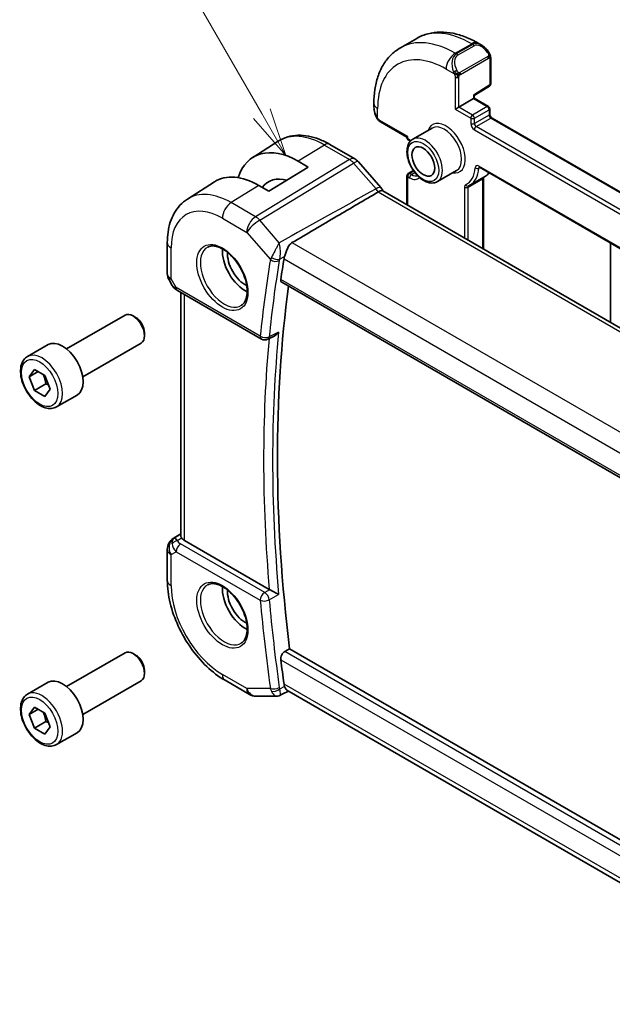
# Model space of a CAD drawing. Units: millimetres. Extents: x 22 to 3190, y 12 to 574.
# Drawn here: x 330 to 376, y 174 to 251 of the extents above; entities that cross this region are included whole.
import ezdxf

# ---------------------------------------------------------------- set-up
doc = ezdxf.new("R2010")
doc.units = ezdxf.units.MM
doc.header["$LTSCALE"] = 1.5
doc.layers.add('Symbol (TK)', color=100, linetype='Continuous', lineweight=18, true_color=0x00ff3f)
doc.layers.add('Visible (ISO)', color=7, linetype='Continuous', lineweight=35)
doc.layers.add('Visible Narrow (ISO)', color=7, linetype='Continuous', lineweight=25)
doc.styles.add('Note Text (TK2)', font='MS PGothic.ttf')

# ---------------------------------------------------------------- blocks, each defined once
blk = doc.blocks.new('バルーン1')
at = {"layer": 'Symbol (TK)', "color": 100, "true_color": 0x00ff40}
for p, q in [((232.69, 162.173), (225.201, 175.144)), ((232.69, 162.173), (233.94, 160.008)), ((233.94, 160.008), (233.123, 162.423)), ((232.257, 161.923), (233.94, 160.008))]:
    blk.add_line(p, q, dxfattribs=at)
at = {"layer": 'Symbol (TK)'}
blk.add_circle((223.701, 177.743), 3, dxfattribs=at)
at = {"layer": 'Symbol (TK)', "color": 7, "insert": (223.701, 177.719), "char_height": 2, "attachment_point": 5, "style": 'Note Text (TK2)'}
blk.add_mtext('1', dxfattribs=at)

msp = doc.modelspace()

# ---------------------------------------------------------------- linework, layer by layer
at = {"layer": 'Visible (ISO)'}
for p, q in [((359.7674, 248.3469), (361.0402, 249.0817)), ((365.7902, 248.7102), (366.0387, 248.5668)), ((366.7629, 247.5549), (366.7629, 245.5629)), ((365.4901, 244.6652), (366.6681, 245.3928)), ((365.4902, 244.4487), (365.4902, 244.6652)), ((357.7141, 243.7605), (357.7141, 244.0475)), ((364.3002, 243.7617), (365.4316, 244.4149)), ((365.4902, 244.4487), (366.5922, 243.8125)), ((366.6922, 243.6393), (366.6922, 243.231)), ((358.2283, 242.6274), (360.2818, 241.4417)), ((366.8751, 242.9143), (412.9492, 216.3135)), ((362.2188, 242.1412), (360.7339, 241.2839)), ((348.336, 239.8633), (350.3154, 241.1219)), ((356.2554, 239.7539), (354.3057, 240.8796)), ((360.2818, 241.3939), (360.2818, 241.4417)), ((360.5233, 241.139), (360.3818, 241.2207)), ((351.8551, 239.5738), (352.6329, 239.1247)), ((356.5234, 239.5311), (358.2554, 237.5312)), ((352.6329, 239.1247), (349.5924, 237.2466)), ((360.3818, 238.6277), (360.7798, 238.8575)), ((364.1188, 238.8503), (362.6339, 237.993)), ((365.8884, 239.1029), (411.7266, 212.6382)), ((343.2806, 236.6489), (345.3723, 237.9789)), ((360.2818, 236.2045), (360.2818, 238.4545)), ((365.1517, 237.7146), (366.2831, 238.3678)), ((366.1973, 238.3049), (366.1973, 232.7893)), ((349.5924, 237.2466), (348.8146, 237.6957)), ((400.9445, 212.728), (358.4012, 237.2903)), ((341.7227, 233.276), (341.7227, 230.8866)), ((376.0382, 233.2429), (376.0382, 227.1076)), ((341.8566, 230.3866), (342.1076, 229.9519)), ((350.5808, 230.2175), (393.2258, 205.5964)), ((342.5121, 229.5687), (349.0265, 225.8076)), ((342.7586, 210.6005), (342.7586, 229.4264)), ((333.9222, 225.0536), (338.4484, 227.6668)), ((339.2686, 227.4922), (339.0734, 227.6049)), ((339.9573, 226.2993), (339.9573, 226.0739)), ((349.9993, 226.0446), (349.5049, 225.7958)), ((330.8958, 224.461), (332.4868, 225.3795)), ((335.1722, 222.8885), (339.6984, 225.5017)), ((331.0275, 222.8818), (331.4358, 223.4625)), ((331.7346, 223.29), (331.0275, 222.8818)), ((331.4358, 223.4625), (332.2523, 222.9911)), ((331.4358, 221.8296), (331.0275, 222.8818)), ((332.2523, 222.9911), (332.6605, 221.9389)), ((332.3196, 222.3399), (331.4358, 221.8296)), ((332.2523, 221.3581), (331.4358, 221.8296)), ((332.6605, 221.9389), (332.2523, 221.3581)), ((333.1458, 220.5639), (334.7368, 221.4824)), ((342.1857, 210.3811), (342.7586, 210.7457)), ((341.7227, 209.5375), (341.7227, 207.1481)), ((349.6164, 206.434), (343.0515, 210.2242)), ((333.9222, 198.9257), (338.4484, 201.5389)), ((339.2686, 201.3643), (339.0734, 201.477)), ((350.8111, 201.6327), (351.188, 201.8524)), ((393.5428, 177.3988), (351.188, 201.8524)), ((339.9573, 200.1714), (339.9573, 199.946)), ((330.8958, 198.3331), (332.4868, 199.2516)), ((335.1722, 196.7606), (339.6984, 199.3738)), ((346.1933, 199.4048), (348.0834, 198.3135)), ((348.5834, 198.1795), (350.2095, 198.1795)), ((393.1014, 174.3351), (350.9829, 198.6522)), ((331.0275, 196.7539), (331.4358, 197.3346)), ((331.4358, 197.3346), (332.2523, 196.8632)), ((331.7346, 197.1621), (331.0275, 196.7539)), ((331.4358, 195.7017), (331.0275, 196.7539)), ((332.2523, 196.8632), (332.6605, 195.811)), ((332.3197, 196.212), (331.4358, 195.7017)), ((332.6605, 195.811), (332.2523, 195.2303)), ((332.2523, 195.2303), (331.4358, 195.7017)), ((333.1458, 194.436), (334.7368, 195.3545))]:
    msp.add_line(p, q, dxfattribs=at)
for centre, radius, start, end in [((366.5629, 245.5629), 0.2, 301.702519, 0.000019), ((366.4922, 243.6393), 0.2, 0.000019, 60.000019), ((360.4818, 241.3939), 0.2, 180.000019, 240.000019), ((360.4818, 238.4545), 0.2, 120, 180.000019), ((342.7227, 230.8866), 1, 180.000019, 210.000013), ((349.2765, 226.2406), 0.5, 240.000019, 296.709204), ((342.7227, 209.5375), 1, 122.474268, 180.000019), ((348.5834, 199.1795), 1, 240.000019, 270.000032)]:
    msp.add_arc(centre, radius, start, end, dxfattribs=at)
for centre, major_axis, ratio, start_param, end_param in [((365.9387, 247.4698), (-0.5156, 1.1685), 0.6370667, 5.5707332, 5.5708178), ((365.2902, 244.7767), (0.2, -0.1115), 0.0151108, 5.5062141, 6.2747581), ((365.2902, 244.3333), (0.2, 0.1155), 0.00001, 0.0000003, 0.7853977), ((364.1588, 243.6801), (0.2, 0.1155), 0.00001, 0.7851024, 2.3558989), ((351.8551, 233.9638), (-3.4354, 5.9503), 0.5773503, 5.4977875, 6.7690315), ((360.4818, 241.5572), (0.2, 0.1155), 0.00001, 2.3561939, 3.1415929), ((355.9186, 239.0074), (0.6047, 0.5237), 0.2581992, 0, 0.0060732), ((348.8146, 232.2083), (-3.3603, 5.8202), 0.5773503, 5.4977875, 6.3078805), ((351.8551, 233.9638), (-2.3163, 4.012), 0.5773503, 5.7644541, 6.5187907), ((347.7539, 231.5959), (-1.25, 2.1651), 0.5773503, 0.6983677, 2.4432249), ((347.7539, 231.5959), (-0.9687, 1.6778), 0.5773503, 0.6990208, 2.4425719), ((431.9438, 168.7002), (-58.2813, 100.9461), 0.5773503, 0.6116556, 0.6302003), ((351.5225, 232.4193), (0.6647, 0.7891), 0.4933171, 2.2251413, 2.4472423), ((342.7621, 230.0017), (-0.25, -0.433), 0.5773505, 6.2823942, 6.2831853), ((432.6509, 169.1085), (-58.2638, 100.9158), 0.5773503, 0.6406301, 0.9361479), ((339.0734, 226.5843), (-0.625, 1.0825), 0.5773503, 3.1415927, 6.2831853), ((339.2686, 226.697), (-0.487, 0.8435), 0.5773503, 3.9269908, 5.4977871), ((333.6118, 223.431), (-1.125, 1.9486), 0.5773503, 3.1415927, 6.2831853), ((342.7743, 209.5673), (0.512, -0.8591), 0.5320645, 3.1691288, 3.9540223), ((342.7743, 209.5673), (-0.5276, 0.8496), 0.1586628, 5.4754825, 6.2603761), ((343.7586, 210.661), (-0.9998, -0.0313), 0.5971342, 0.361937, 0.7666828), ((347.7539, 205.468), (-1.25, 2.1651), 0.5773503, 0.6983677, 2.4432249), ((347.7539, 205.468), (-0.9687, 1.6778), 0.5773503, 0.6990208, 2.4425719), ((349.9675, 206.6523), (0.4991, 0.0124), 0.5992808, 3.9172694, 3.9884391), ((339.0734, 200.4564), (-0.625, 1.0825), 0.5773503, 3.1415927, 6.2831853), ((339.2686, 200.5691), (-0.487, 0.8435), 0.5773503, 3.9269908, 5.4977871), ((431.9438, 168.7002), (-58.2813, 100.9461), 0.5773503, 0.9405968, 0.9591416), ((333.6118, 197.3031), (-1.125, 1.9486), 0.5773503, 3.1415927, 6.2831853), ((351.5225, 199.5269), (0.3982, 0.9519), 0.6927994, 2.2785956, 2.5006967)]:
    msp.add_ellipse(centre, major_axis=major_axis, ratio=ratio, start_param=start_param, end_param=end_param, dxfattribs=at)
msp.add_ellipse((361.5425, 239.5568), major_axis=(-0.625, 1.0825), ratio=0.5773503, dxfattribs=at)
for points, knots in [([(361.0402, 249.0817), (361.315, 249.2404), (361.6116, 249.3612), (362.2282, 249.5225), (362.548, 249.5632), (363.1951, 249.5703), (363.5225, 249.537), (364.1765, 249.4047), (364.5033, 249.3059), (365.1516, 249.0502), (365.4732, 248.8932), (365.7902, 248.7102)], [3.92699121, 3.92699121, 3.92699121, 3.92699121, 4.08407076, 4.08407076, 4.24115032, 4.24115032, 4.39822987, 4.39822987, 4.55530943, 4.55530943, 4.71238898, 4.71238898, 4.71238898, 4.71238898]), ([(366.0348, 248.5682), (366.1502, 248.5015), (366.2582, 248.4152), (366.4411, 248.233), (366.5199, 248.1378), (366.5892, 248.0367)], [0, 0, 0, 0, 0.041705002, 0.041705002, 0.078525389, 0.078525389, 0.078525389, 0.078525389]), ([(357.7141, 244.0475), (357.7141, 244.4135), (357.7389, 244.7704), (357.8416, 245.4598), (357.9194, 245.7922), (358.132, 246.4247), (358.2668, 246.725), (358.5965, 247.2818), (358.7916, 247.5384), (359.2396, 247.9917), (359.4925, 248.1882), (359.7674, 248.3469)], [3.14159265, 3.14159265, 3.14159265, 3.14159265, 3.29867236, 3.29867236, 3.45575208, 3.45575208, 3.61283179, 3.61283179, 3.7699115, 3.7699115, 3.92699121, 3.92699121, 3.92699121, 3.92699121]), ([(366.5892, 248.0367), (366.6158, 247.9979), (366.6413, 247.9579), (366.6756, 247.8957), (366.6868, 247.8745), (366.7075, 247.8314), (366.7164, 247.8087), (366.7243, 247.7862)], [0, 0, 0, 0, 0.014157522, 0.014157522, 0.021326162, 0.021326162, 0.028542778, 0.028542778, 0.028542778, 0.028542778]), ([(366.7243, 247.7862), (366.733, 247.7617), (366.7403, 247.7374), (366.752, 247.6851), (366.7559, 247.6572), (366.7611, 247.6054), (366.7629, 247.581), (366.7629, 247.5549)], [0.00002319, 0.00002319, 0.00002319, 0.00002319, 0.007881118, 0.007881118, 0.017233969, 0.017233969, 0.025863548, 0.025863548, 0.025863548, 0.025863548]), ([(357.8978, 243.0188), (357.8181, 243.1854), (357.7603, 243.3648), (357.728, 243.5726), (357.7242, 243.6022), (357.7214, 243.6318)], [0, 0, 0, 0, 0.055489936, 0.055489936, 0.064669035, 0.064669035, 0.064669035, 0.064669035]), ([(366.6922, 243.231), (366.6922, 243.2204), (366.6932, 243.2075), (366.6982, 243.1772), (366.7024, 243.1597), (366.7146, 243.1219), (366.7229, 243.1014), (366.743, 243.0604), (366.7551, 243.0398), (366.7813, 243.0015), (366.7954, 242.9838), (366.8235, 242.9537), (366.8373, 242.9412), (366.8591, 242.9243), (366.8676, 242.9186), (366.8751, 242.9143)], [3.1415927, 3.1415927, 3.1415927, 3.1415927, 3.3483163, 3.3483163, 3.5717779, 3.5717779, 3.8108325, 3.8108325, 4.0588068, 4.0588068, 4.3064713, 4.3064713, 4.5441352, 4.5441352, 4.712389, 4.712389, 4.712389, 4.712389]), ([(358.0471, 242.7766), (358.037, 242.7885), (358.027, 242.8007), (358.0059, 242.8285), (357.9953, 242.8447), (357.9598, 242.9), (357.9369, 242.9404), (357.9098, 242.994), (357.9038, 243.0064), (357.8978, 243.0188)], [0.000023144, 0.000023144, 0.000023144, 0.000023144, 0.004724135, 0.004724135, 0.010529302, 0.010529302, 0.024434263, 0.024434263, 0.02856097, 0.02856097, 0.02856097, 0.02856097]), ([(358.2283, 242.6274), (358.1926, 242.648), (358.1619, 242.6698), (358.1015, 242.7184), (358.0733, 242.7458), (358.0471, 242.7766)], [0, 0, 0, 0, 0.013583738, 0.013583738, 0.025826831, 0.025826831, 0.025826831, 0.025826831]), ([(354.3057, 240.8796), (354.0377, 241.0344), (353.7656, 241.1664), (353.2175, 241.3794), (352.9413, 241.4604), (352.3892, 241.5651), (352.1131, 241.5886), (351.5689, 241.5708), (351.3007, 241.5292), (350.7866, 241.3766), (350.541, 241.2653), (350.3154, 241.1219)], [1.57079633, 1.57079633, 1.57079633, 1.57079633, 1.73281493, 1.73281493, 1.89483353, 1.89483353, 2.05685212, 2.05685212, 2.21887072, 2.21887072, 2.38088932, 2.38088932, 2.38088932, 2.38088932]), ([(360.7339, 241.2839), (360.6315, 241.2247), (360.5435, 241.1415), (360.4006, 240.9346), (360.3487, 240.8085), (360.2827, 240.517), (360.274, 240.3483), (360.3038, 239.9913), (360.3438, 239.8024), (360.4673, 239.4274), (360.5504, 239.2414), (360.7508, 238.8892), (360.8678, 238.7231), (361.126, 238.4255), (361.2671, 238.2942), (361.5626, 238.08), (361.7172, 237.9973), (362.0247, 237.8958), (362.1783, 237.8755), (362.4346, 237.905), (362.54, 237.9387), (362.6339, 237.993)], [2.3561941, 2.3561941, 2.3561941, 2.3561941, 2.6234549, 2.6234549, 2.9143279, 2.9143279, 3.2424933, 3.2424933, 3.5805359, 3.5805359, 3.9160464, 3.9160464, 4.2500538, 4.2500538, 4.5853783, 4.5853783, 4.9233623, 4.9233623, 5.2527754, 5.2527754, 5.4977868, 5.4977868, 5.4977868, 5.4977868]), ([(356.2524, 239.7551), (356.3448, 239.7018), (356.4294, 239.6326), (356.506, 239.5488), (356.5103, 239.5441), (356.5144, 239.5393)], [0, 0, 0, 0, 0.032293073, 0.032293073, 0.03419051, 0.03419051, 0.03419051, 0.03419051]), ([(365.8604, 239.1147), (365.8606, 239.1147), (365.8607, 239.1147), (365.8629, 239.1143), (365.8661, 239.1134), (365.8754, 239.1098), (365.8815, 239.1069), (365.8884, 239.1029)], [4.33190086, 4.33190086, 4.33190086, 4.33190086, 4.39822987, 4.39822987, 4.55530943, 4.55530943, 4.71238898, 4.71238898, 4.71238898, 4.71238898]), ([(366.6381, 238.6701), (366.604, 238.6287), (366.5677, 238.5896), (366.4546, 238.4813), (366.372, 238.4191), (366.2831, 238.3678)], [0.57337445, 0.57337445, 0.57337445, 0.57337445, 0.64500486, 0.64500486, 0.78539855, 0.78539855, 0.78539855, 0.78539855]), ([(365.0431, 237.6586), (365.0505, 237.662), (365.0579, 237.6655), (365.0726, 237.6725), (365.0799, 237.6761), (365.0945, 237.6834), (365.1017, 237.6872), (365.1161, 237.6947), (365.1233, 237.6986), (365.1375, 237.7065), (365.1446, 237.7105), (365.1517, 237.7146)], [5.442116637, 5.442116637, 5.442116637, 5.442116637, 5.45325066, 5.45325066, 5.464384683, 5.464384683, 5.475518706, 5.475518706, 5.48665273, 5.48665273, 5.497786753, 5.497786753, 5.497786753, 5.497786753]), ([(358.0507, 237.1948), (356.9906, 236.5683), (355.9187, 235.9367), (353.7003, 234.6325), (352.5356, 233.9495), (351.3776, 233.2717)], [0.00000064, 0.00000064, 0.00000064, 0.00000064, 0.44011922, 0.44011922, 0.91840142, 0.91840142, 0.91840142, 0.91840142]), ([(358.0503, 237.1955), (358.0507, 237.1958), (358.0512, 237.1961), (358.0522, 237.1967), (358.0528, 237.197), (358.0534, 237.1974)], [-0.00061164653, -0.00061164653, -0.00061164653, -0.00061164653, -0.00042326794, -0.00042326794, -0.00018246984, -0.00018246984, -0.00018246984, -0.00018246984]), ([(358.4012, 237.2904), (358.3822, 237.3013), (358.3542, 237.3059), (358.2835, 237.2992), (358.2432, 237.2889), (358.1538, 237.2534), (358.1051, 237.2285), (358.0534, 237.1974)], [-0.067155018, -0.067155018, -0.067155018, -0.067155018, -0.043614229, -0.043614229, -0.021831078, -0.021831078, -0.000176719, -0.000176719, -0.000176719, -0.000176719]), ([(358.2536, 237.5313), (358.2877, 237.4918), (358.3191, 237.4496), (358.3732, 237.3656), (358.3966, 237.3239), (358.4174, 237.281)], [0, 0, 0, 0, 0.015694142, 0.015694142, 0.029984223, 0.029984223, 0.029984223, 0.029984223]), ([(343.2806, 236.6489), (343.0677, 236.5135), (342.8731, 236.35), (342.5305, 235.98), (342.3824, 235.7738), (342.1335, 235.3322), (342.0326, 235.0969), (341.8741, 234.6058), (341.8166, 234.35), (341.7408, 233.8234), (341.7227, 233.5524), (341.7227, 233.276)], [2.38088932, 2.38088932, 2.38088932, 2.38088932, 2.53302999, 2.53302999, 2.68517065, 2.68517065, 2.83731132, 2.83731132, 2.98945199, 2.98945199, 3.14159265, 3.14159265, 3.14159265, 3.14159265]), ([(350.809, 232.1992), (350.8233, 232.2397), (350.8375, 232.2827), (350.8676, 232.3757), (350.8834, 232.4254), (350.9358, 232.5852), (350.9742, 232.6965), (351.0651, 232.9087), (351.1176, 233.0092), (351.2178, 233.1407), (351.257, 233.1824), (351.3148, 233.2297), (351.3296, 233.2408), (351.3506, 233.2549), (351.3563, 233.2587), (351.3672, 233.2655), (351.3724, 233.2687), (351.3776, 233.2717)], [0, 0, 0, 0, 0.01515463, 0.01515463, 0.03128597, 0.03128597, 0.06622416, 0.06622416, 0.10183075, 0.10183075, 0.12145612, 0.12145612, 0.12796643, 0.12796643, 0.13039589, 0.13039589, 0.13253827, 0.13253827, 0.13253827, 0.13253827]), ([(344.8618, 232.9279), (345.0053, 233.0008), (345.1777, 233.0296), (345.5463, 232.9843), (345.7331, 232.9248), (346.112, 232.7304), (346.3032, 232.5988), (346.6752, 232.2736), (346.8559, 232.0799), (347.1872, 231.6488), (347.3375, 231.4113), (347.5908, 230.9178), (347.6938, 230.6618), (347.8417, 230.1599), (347.8869, 229.9139), (347.9171, 229.4594), (347.9025, 229.2508), (347.8206, 228.8901), (347.7532, 228.739), (347.6073, 228.5407), (347.5384, 228.4755), (347.4613, 228.4253)], [3.9578691, 3.9578691, 3.9578691, 3.9578691, 4.3373628, 4.3373628, 4.656849, 4.656849, 4.9638964, 4.9638964, 5.27246, 5.27246, 5.5830134, 5.5830134, 5.8939673, 5.8939673, 6.203573, 6.203573, 6.5108681, 6.5108681, 6.820904, 6.820904, 7.037706, 7.037706, 7.037706, 7.037706]), ([(350.5808, 230.2175), (350.5804, 230.2177), (350.58, 230.2179), (350.552, 230.2345), (350.5302, 230.2621), (350.5071, 230.3348), (350.5055, 230.3796), (350.5123, 230.4261)], [-0.265821914, -0.265821914, -0.265821914, -0.265821914, -0.265555033, -0.265555033, -0.246566803, -0.246566803, -0.227851531, -0.227851531, -0.227851531, -0.227851531]), ([(342.512, 229.5689), (342.3888, 229.64), (342.2774, 229.7284), (342.1612, 229.8697), (342.1358, 229.9052), (342.1134, 229.9426)], [0, 0, 0, 0, 0.047321454, 0.047321454, 0.061975054, 0.061975054, 0.061975054, 0.061975054]), ([(349.9993, 226.0446), (350.0072, 226.0485), (350.0152, 226.0528), (350.0843, 226.091), (350.1423, 226.1348), (350.2492, 226.234), (350.299, 226.2907), (350.3435, 226.3522), (350.3441, 226.3531), (350.3448, 226.3541)], [0.037655381, 0.037655381, 0.037655381, 0.037655381, 0.039524473, 0.039524473, 0.053619507, 0.053619507, 0.067978595, 0.067978595, 0.068203964, 0.068203964, 0.068203964, 0.068203964]), ([(333.1458, 220.5639), (333.0243, 220.4937), (332.8869, 220.4525), (332.5902, 220.4274), (332.4304, 220.4483), (332.0925, 220.5514), (331.9141, 220.6416), (331.565, 220.8823), (331.3945, 221.0349), (331.0823, 221.383), (330.9404, 221.5782), (330.6973, 221.9919), (330.596, 222.2102), (330.4432, 222.6513), (330.3918, 222.874), (330.3468, 223.305), (330.3535, 223.5132), (330.432, 223.8904), (330.5026, 224.0609), (330.6862, 224.3077), (330.7838, 224.3963), (330.8958, 224.461)], [2.3561945, 2.3561945, 2.3561945, 2.3561945, 2.6212253, 2.6212253, 2.9101907, 2.9101907, 3.2382365, 3.2382365, 3.5772994, 3.5772994, 3.913763, 3.913763, 4.248615, 4.248615, 4.5848434, 4.5848434, 4.9238487, 4.9238487, 5.2535418, 5.2535418, 5.4977871, 5.4977871, 5.4977871, 5.4977871]), ([(342.8302, 210.4203), (342.8242, 210.4292), (342.8185, 210.4379), (342.7843, 210.4931), (342.7652, 210.5378), (342.7591, 210.5856), (342.7587, 210.5931), (342.7587, 210.6005)], [-0.376630036, -0.376630036, -0.376630036, -0.376630036, -0.371839347, -0.371839347, -0.345159148, -0.345159148, -0.340069886, -0.340069886, -0.340069886, -0.340069886]), ([(341.7227, 207.1481), (341.7227, 206.5773), (341.8001, 205.9828), (342.0901, 204.7849), (342.3029, 204.1816), (342.8432, 203.011), (343.1707, 202.4437), (343.9143, 201.3905), (344.3304, 200.9046), (345.2228, 200.0545), (345.6989, 199.6902), (346.1933, 199.4048)], [3.1415927, 3.1415927, 3.1415927, 3.1415927, 3.4557519, 3.4557519, 3.7699112, 3.7699112, 4.0840704, 4.0840704, 4.3982297, 4.3982297, 4.712389, 4.712389, 4.712389, 4.712389]), ([(344.8618, 206.8), (345.0053, 206.8729), (345.1777, 206.9017), (345.5463, 206.8564), (345.7331, 206.7969), (346.112, 206.6025), (346.3032, 206.4709), (346.6753, 206.1457), (346.8559, 205.952), (347.1872, 205.5209), (347.3375, 205.2834), (347.5908, 204.7899), (347.6938, 204.5339), (347.8418, 204.032), (347.8869, 203.786), (347.9171, 203.3315), (347.9025, 203.1229), (347.8206, 202.7622), (347.7532, 202.6111), (347.6073, 202.4128), (347.5384, 202.3476), (347.4613, 202.2974)], [3.9578691, 3.9578691, 3.9578691, 3.9578691, 4.3373628, 4.3373628, 4.656849, 4.656849, 4.9638964, 4.9638964, 5.27246, 5.27246, 5.5830134, 5.5830134, 5.8939673, 5.8939673, 6.203573, 6.203573, 6.5108681, 6.5108681, 6.820904, 6.820904, 7.037706, 7.037706, 7.037706, 7.037706]), ([(350.3448, 206.0567), (350.3441, 206.057), (350.3435, 206.0574), (350.299, 206.0802), (350.2492, 206.1064), (350.1423, 206.1629), (350.0843, 206.1938), (349.9456, 206.2661), (349.8779, 206.3003), (349.7924, 206.344), (349.7603, 206.3604), (349.6987, 206.3917), (349.6695, 206.4065), (349.6425, 206.42)], [-0.00035192, -0.00035192, -0.00035192, -0.00035192, 0, 0, 0.02242191, 0.02242191, 0.04443149, 0.04443149, 0.07243152, 0.07243152, 0.08941761, 0.08941761, 0.10614948, 0.10614948, 0.10614948, 0.10614948]), ([(350.5123, 201.0032), (350.5055, 201.0576), (350.5071, 201.1203), (350.5302, 201.2479), (350.552, 201.3127), (350.6071, 201.426), (350.6439, 201.4822), (350.725, 201.5724), (350.7685, 201.6079), (350.8111, 201.6327)], [-0.075428189, -0.075428189, -0.075428189, -0.075428189, -0.056712916, -0.056712916, -0.037724687, -0.037724687, -0.018862343, -0.018862343, -0.001476261, -0.001476261, -0.001476261, -0.001476261]), ([(350.8091, 198.9289), (350.8374, 198.8517), (350.8655, 198.7889), (350.9232, 198.6996), (350.9515, 198.6704), (350.9829, 198.6522)], [-0.132904936, -0.132904936, -0.132904936, -0.132904936, -0.102613992, -0.102613992, -0.076230751, -0.076230751, -0.076230751, -0.076230751]), ([(333.1458, 194.436), (333.0243, 194.3658), (332.8869, 194.3246), (332.5902, 194.2995), (332.4304, 194.3204), (332.0925, 194.4235), (331.9142, 194.5137), (331.565, 194.7544), (331.3945, 194.907), (331.0823, 195.2552), (330.9404, 195.4503), (330.6973, 195.864), (330.596, 196.0823), (330.4432, 196.5234), (330.3918, 196.7461), (330.3468, 197.1771), (330.3535, 197.3853), (330.4321, 197.7625), (330.5026, 197.933), (330.6862, 198.1798), (330.7838, 198.2684), (330.8958, 198.3331)], [2.3561945, 2.3561945, 2.3561945, 2.3561945, 2.6212253, 2.6212253, 2.9101907, 2.9101907, 3.2382365, 3.2382365, 3.5772994, 3.5772994, 3.913763, 3.913763, 4.248615, 4.248615, 4.5848434, 4.5848434, 4.9238487, 4.9238487, 5.2535418, 5.2535418, 5.4977871, 5.4977871, 5.4977871, 5.4977871]), ([(350.4458, 198.237), (350.3983, 198.2128), (350.3458, 198.1957), (350.2655, 198.1826), (350.2378, 198.1804), (350.2103, 198.1803)], [0, 0, 0, 0, 0.016593305, 0.016593305, 0.025193248, 0.025193248, 0.025193248, 0.025193248])]:
    msp.add_open_spline(points, degree=3, knots=knots, dxfattribs=at)
for points in [[(360.5423, 241.1278), (360.5359, 241.1316), (360.5296, 241.1354), (360.5233, 241.139)], [(366.1979, 238.3186), (366.1975, 238.3146), (366.1973, 238.31), (366.1973, 238.3049)], [(350.2095, 198.1795), (350.2097, 198.1795), (350.21, 198.1795), (350.2103, 198.1795)], [(350.446, 198.2368), (350.4461, 198.2368), (350.4462, 198.2369), (350.4463, 198.237)], [(351.1115, 198.578), (350.8898, 198.4643), (350.668, 198.3507), (350.4462, 198.2371)]]:
    msp.add_open_spline(points, degree=3, dxfattribs=at)
for points, weights in [([(332.1005, 223.0788), (332.2581, 222.7639), (332.3196, 222.3399)], [1.06693608051, 1.10573231101, 1]), ([(332.3196, 222.3399), (332.4367, 222.3026), (332.5346, 222.2634)], [1, 1.0307196426, 1.04923898582]), ([(332.1005, 196.9509), (332.2581, 196.636), (332.3197, 196.212)], [1.06693608051, 1.10573231101, 1]), ([(332.3197, 196.212), (332.4367, 196.1747), (332.5346, 196.1355)], [1, 1.0307196426, 1.04923898582])]:
    msp.add_rational_spline(points, weights, degree=2, dxfattribs=at)
at = {"layer": 'Visible Narrow (ISO)'}
for p, q in [((364.0174, 247.9259), (365.2902, 248.6607)), ((365.373, 248.6129), (364.1002, 247.878)), ((364.2002, 247.7725), (365.473, 248.5073)), ((365.2902, 248.6607), (365.373, 248.6129)), ((364.1002, 247.878), (364.0174, 247.9259)), ((366.5398, 247.6815), (364.382, 246.4357)), ((364.4234, 246.2964), (366.5812, 247.5421)), ((366.7044, 247.4732), (366.7044, 245.4813)), ((363.3103, 246.7011), (363.9509, 246.3313)), ((364.0174, 246.0852), (364.0174, 243.5984)), ((364.3002, 243.7617), (364.3002, 246.0852)), ((366.7044, 245.4813), (365.4316, 244.6951)), ((365.4316, 244.6951), (365.4316, 244.4149)), ((365.4316, 244.4149), (366.4922, 243.8026)), ((358.007, 242.8995), (358.007, 243.6393)), ((364.0174, 243.5984), (365.2194, 242.9044)), ((365.3609, 243.1494), (364.3002, 243.7617)), ((366.4922, 243.8026), (365.3609, 243.1494)), ((365.5023, 242.9044), (366.6337, 243.5576)), ((366.6337, 243.1494), (365.5023, 242.4962)), ((366.6337, 243.5576), (366.6337, 243.1494)), ((360.3404, 241.4755), (358.1868, 242.7189)), ((365.2194, 242.9044), (365.2194, 242.4962)), ((365.5023, 242.4962), (365.5023, 242.9044)), ((365.6437, 242.2512), (366.7751, 242.9044)), ((366.7751, 242.9044), (412.8906, 216.2796)), ((365.5023, 242.0063), (412.0299, 215.1435)), ((412.1713, 215.3885), (365.6437, 242.2512)), ((353.886, 240.8282), (351.8551, 239.5738)), ((353.886, 240.8282), (355.8357, 239.7025)), ((360.3404, 241.3122), (360.3404, 241.4755)), ((360.4818, 241.2306), (360.3404, 241.3122)), ((355.8357, 239.7025), (348.5587, 235.2789)), ((348.8748, 235.0103), (356.1517, 239.4339)), ((356.1517, 239.4339), (357.8837, 237.434)), ((360.4818, 238.6178), (360.8132, 238.8091)), ((360.6233, 238.5362), (360.4818, 238.6178)), ((360.6233, 238.5362), (360.898, 238.6948)), ((411.6852, 212.7298), (365.847, 239.1945)), ((365.8475, 239.0445), (365.9185, 239.0855)), ((360.3404, 238.3729), (360.4818, 238.2912)), ((360.3404, 236.1707), (360.3404, 238.3729)), ((365.0073, 237.57), (366.1387, 238.2232)), ((366.1387, 238.2232), (366.1387, 232.8231)), ((348.8146, 237.6957), (346.6686, 236.3702)), ((358.0534, 237.1974), (400.6294, 212.6161)), ((364.7245, 237.57), (364.7245, 233.6396)), ((365.0073, 233.4763), (365.0073, 237.57)), ((348.5587, 235.2789), (346.6686, 236.3702)), ((345.9861, 235.1602), (347.8763, 234.0689)), ((350.385, 233.2664), (348.8748, 235.0103)), ((347.8763, 234.0689), (349.7051, 231.9571)), ((351.3775, 233.2717), (394.2771, 208.5037)), ((342.0156, 230.4783), (342.0156, 232.8677)), ((350.4221, 231.9842), (350.7904, 232.1889)), ((350.7626, 232.0227), (393.1247, 207.565)), ((350.809, 232.1992), (350.7904, 232.1889)), ((342.4086, 229.7976), (342.0156, 230.4783)), ((393.202, 205.7793), (350.5123, 230.4261)), ((348.923, 226.0365), (342.4086, 229.7976)), ((343.0515, 210.2242), (343.0515, 229.2573)), ((350.3448, 226.3541), (349.6155, 225.987)), ((342.1983, 210.3887), (342.7586, 210.7454)), ((342.2499, 210.4185), (342.1983, 210.3887)), ((342.7586, 210.7417), (342.2499, 210.4185)), ((342.507, 210.215), (342.8302, 210.4203)), ((349.2642, 206.2001), (342.7498, 209.9612)), ((342.0156, 209.1292), (342.4086, 209.3562)), ((342.0156, 206.7398), (342.0156, 209.1292)), ((342.4086, 209.3562), (348.923, 205.5951)), ((349.6425, 206.42), (349.2642, 206.2001)), ((349.6155, 205.6329), (350.3448, 206.0567)), ((393.4906, 176.9917), (350.8111, 201.6327)), ((350.5123, 201.0032), (393.3901, 176.2477)), ((347.8763, 198.7713), (345.9862, 199.8626)), ((350.8091, 198.9289), (350.4221, 198.7305)), ((393.1512, 174.6446), (350.7626, 199.1176)), ((349.7051, 198.7713), (347.8763, 198.7713))]:
    msp.add_line(p, q, dxfattribs=at)
for centre, major_axis, ratio, start_param, end_param in [((365.2902, 241.7205), (-4.25, 7.3612), 0.5773503, 5.4977875, 6.2831853), ((363.3103, 240.5774), (-3.75, 6.4952), 0.5773503, 5.4977875, 7.0685839), ((364.0174, 240.9856), (-4.25, 7.3612), 0.5773503, 5.4977875, 6.2831853), ((365.2902, 247.8442), (0.5, 0.866), 0.5773505, 0, 0.785398), ((365.9387, 247.4698), (-0.5156, 1.1685), 0.6370667, 5.5708178, 6.3521881), ((365.373, 248.4496), (-0.1, 0.1732), 0.5773503, 4.7123894, 5.4977875), ((366.0387, 247.5275), (-0.5657, 0.9798), 0.5773503, 4.8456513, 6.2831851), ((364.0174, 247.1094), (0.5, 0.866), 0.5773505, 0.785398, 2.3561943), ((364.6659, 246.7349), (-0.5156, 1.1685), 0.6370667, 0.0690028, 1.5065365), ((364.7659, 246.7927), (-0.5657, 0.9798), 0.5773503, 6.2831851, 7.7207189), ((364.1002, 247.7147), (-0.1, 0.1732), 0.5773503, 4.7123894, 5.4977875), ((366.4242, 247.9237), (0.165, 0.1131), 0.054484, 5.3257618, 6.0641145), ((366.4398, 247.6238), (-0.1, 0.1732), 0.5773503, 4.3196903, 4.7123894), ((366.4242, 247.9237), (0.165, 0.1131), 0.054484, 6.0641145, 6.2815483), ((366.4398, 247.6238), (-0.1, 0.1732), 0.5773503, 3.9269912, 4.3196903), ((366.5629, 247.5549), (0.2, 0), 0.57735, 5.4977869, 6.2831851), ((364.0301, 246.5414), (0.1804, 0.0863), 0.0544846, 1.6957762, 2.4341289), ((364.0301, 246.5414), (0.1804, 0.0863), 0.0544846, 0.9574235, 1.6957762), ((364.282, 246.378), (0.1, -0.1732), 0.5773503, 1.1780976, 1.5707967), ((364.282, 246.378), (0.1, -0.1732), 0.5773503, 0.7853986, 1.1780976), ((364.1588, 246.1668), (-0.2, 0), 0.57735, 0.785398, 1.5707961), ((364.1588, 246.1668), (-0.2, 0), 0.57735, 1.5707961, 2.3561943), ((366.5629, 245.5629), (0.1051, -0.1702), 0.5568493, 0, 0.768544), ((366.5629, 245.5629), (0.2, 0), 0.57735, 5.4977869, 6.2831853), ((358.7141, 244.0475), (-1, 0), 0.57735, 0, 0.785398), ((366.4922, 243.6393), (0.1, 0.1732), 0.5773505, 0, 0.785398), ((358.7141, 243.2986), (-0.7542, 1.0308), 0.6370667, 0.7163979, 1.3685305), ((365.3609, 242.9861), (-0.1, -0.1732), 0.5773505, 3.9269906, 5.4977869), ((365.3609, 242.9861), (-0.1, 0.1732), 0.5773503, 3.9269912, 5.4977875), ((366.4922, 243.6393), (0.1, -0.1732), 0.5773503, 0.7853986, 2.3561949), ((366.4922, 243.6393), (0.2, 0), 0.57735, 5.4977869, 6.2831853), ((366.4922, 243.231), (0.2, 0), 0.57735, 5.4977869, 6.2831853), ((366.7751, 243.0677), (0.1, -0.1732), 0.5773503, 3.9269912, 5.4977875), ((358.0782, 243.1051), (-0.1804, -0.0863), 0.0544846, 5.7639035, 6.2830918), ((358.3283, 242.8006), (-0.1, -0.1732), 0.5773505, 5.4977869, 6.2831851), ((363.3103, 240.5774), (1.05, -1.8187), 0.5773503, 5.8432094, 9.8647539), ((363.1688, 240.4957), (-0.95, 1.6454), 0.5773503, 3.1415927, 6.2831853), ((365.3609, 242.9861), (0.2, 0), 0.57735, 3.9269906, 5.4977869), ((365.5023, 242.3329), (0.2, -0.3464), 0.5773503, 3.9269912, 5.4977875), ((365.3609, 242.5778), (0.2, 0), 0.57735, 3.9269906, 5.4977869), ((365.6437, 242.4145), (-0.1, 0.1732), 0.5773503, 0.7853986, 2.3561949), ((366.7751, 242.7411), (0.1, 0.1732), 0.5773505, 0, 0.785398), ((353.886, 235.1363), (-3.4855, 6.0371), 0.5773503, 5.4977875, 6.3078805), ((361.6839, 239.6384), (0.95, -1.6454), 0.5773503, 0, 3.1415927), ((365.6437, 242.0879), (-0.1, -0.1732), 0.5773505, 3.9269906, 5.4977869), ((353.9057, 240.1868), (0.4, 0.6928), 0.5773505, 0, 0.8203046), ((360.4818, 241.3939), (-0.2, 0), 0.57735, 0, 0.785398), ((360.4818, 241.3939), (-0.1, -0.1732), 0.5773505, 5.4977869, 6.2831853), ((360.4818, 240.1691), (-0.65, 1.1258), 0.5773503, 5.3903209, 5.4977875), ((360.6233, 241.3122), (-0.1, -0.1732), 0.5773505, 5.4977869, 6.2831853), ((355.8554, 239.0611), (0.4, 0.6928), 0.5773505, 0.0069417, 0.8203046), ((355.8554, 238.8977), (0.5156, -0.8568), 0.5571959, 1.8824082, 2.3457682), ((355.9186, 239.0074), (0.6047, 0.5237), 0.2581992, 0.0060732, 0.9651805), ((365.847, 238.8679), (-0.2, 0.3464), 0.5773503, 5.4977875, 6.9851538), ((360.4818, 238.4545), (0.1, 0.1732), 0.5773505, 0.785398, 2.3561943), ((360.4818, 238.4545), (-0.1, 0.1732), 0.5773503, 5.4977875, 6.2831853), ((360.6233, 238.3729), (0.1, 0.1732), 0.5773505, 0.785398, 2.3561943), ((360.6233, 239.4343), (0.55, -0.9526), 0.5773503, 5.4977875, 6.1725608), ((363.3103, 240.5774), (1.6, -2.7713), 0.5773503, 6.2275152, 6.9851538), ((363.4517, 240.659), (1.7, -2.9445), 0.5773503, 0, 0.7019685), ((365.7066, 239.1395), (-0.1994, 0.0151), 0.6234544, 0.8307422, 2.4015385), ((365.9884, 239.2761), (-0.1, -0.1732), 0.5773505, 5.4977869, 6.2831853), ((365.9884, 238.9495), (-0.1, 0.1732), 0.5773503, 0.1679057, 0.7019685), ((364.5831, 241.3122), (1.7, -2.9445), 0.5773503, 0, 0.233429), ((360.4818, 238.4545), (-0.2, 0), 0.57735, 0, 0.785398), ((360.4818, 239.3526), (0.65, -1.1258), 0.5773503, 5.4977875, 6.4801615), ((365.0073, 237.4067), (-0.2, 0.3464), 0.5773503, 6.2275152, 7.0685839), ((364.9602, 237.8407), (0.0829, -0.182), 0.8152317, 4.7909159, 6.2831853), ((365.9973, 238.3049), (0.2, 0), 0.57735, 5.4977869, 6.2831853), ((366.2801, 238.1416), (-0.1, 0.1732), 0.5773503, 0.2367101, 0.7853986), ((346.6686, 230.9693), (-3.3073, 5.7285), 0.5773503, 5.4977875, 6.3078805), ((357.6506, 237.0075), (0.6047, 0.5237), 0.2581992, 0.0060476, 0.9651805), ((357.7023, 236.9584), (-0.429, 0.7707), 0.4759064, 4.7548188, 5.0925122), ((364.8659, 237.6517), (-0.2, 0), 0.57735, 0.785398, 2.3561943), ((365.1487, 237.4884), (-0.1, 0.1732), 0.5773503, 0.0226219, 0.7853986), ((345.9861, 230.5753), (-2.8076, 4.863), 0.5773503, 5.4977875, 7.0685839), ((346.6932, 235.5684), (-0.5, -0.866), 0.5773505, 3.9618972, 5.4977869), ((348.5834, 234.4771), (-0.5, -0.866), 0.5773505, 3.9618972, 5.4977869), ((348.5834, 234.4771), (0.7559, 0.6547), 0.2581992, 0.9651805, 2.5010703), ((348.5834, 234.4771), (-0.5195, 0.8545), 0.552074, 5.0215116, 5.4848716), ((342.7227, 233.276), (-1, 0), 0.57735, 0, 0.785398), ((346.1214, 230.6534), (1.3004, -2.2524), 0.5773503, 3.1107148, 6.3140632), ((431.2367, 168.292), (58.5401, -101.3945), 0.5773503, 3.7525335, 3.8198704), ((431.5779, 168.489), (-58.2903, 100.9617), 0.5773503, 0.6109408, 0.6782777), ((350.441, 232.3606), (-0.7178, -0.7263), 0.3810228, 5.3678256, 5.619227), ((350.0587, 232.1613), (-0.4931, 0.0825), 0.6687995, 0.8892349, 2.4251247), ((350.0865, 232.2635), (-0.4691, 0.173), 0.5134994, 1.071928, 2.5373846), ((350.788, 232.0898), (0.3444, 0.4112), 0.4907244, 2.2004923, 2.4460137), ((342.7227, 230.8866), (-1, 0), 0.57735, 0, 0.785398), ((342.7227, 230.8866), (-0.866, -0.5), 0.00001, 5.6669193, 6.2822414), ((343.128, 230.1845), (1.0372, 0.1876), 0.3546684, 3.268238, 3.8837177), ((342.7621, 230.0017), (-0.25, -0.433), 0.5773505, 5.4977869, 6.2823942), ((432.285, 168.8972), (-58.2728, 100.9315), 0.5773503, 0.6785457, 0.8922514), ((349.2765, 226.2406), (-0.4976, 0.049), 0.6357688, 0.845013, 2.3809027), ((349.2765, 226.2406), (-0.25, -0.433), 0.5773505, 5.4977869, 6.2831853), ((431.9438, 168.7002), (58.5227, -101.3642), 0.5773503, 3.8263559, 4.029696), ((349.2765, 226.2406), (0.2247, -0.4467), 0.5787648, 0.0000061, 0.7109437), ((332.0208, 222.5124), (1.125, -1.9486), 0.5773503, 0, 3.1415926), ((342.7227, 209.5375), (-0.5, 0.866), 0.8164966, 0.034906, 1.5707958), ((342.7227, 209.5375), (-0.5369, 0.8436), 0.5887402, 6.2582559, 6.2831853), ((342.7227, 209.5375), (-1, 0), 0.57735, 0, 0.785398), ((342.5194, 209.8141), (-0.4754, -0.155), 0.790177, 4.4853288, 5.5235837), ((343.128, 209.7715), (-0.9857, 0.4746), 0.694122, 0.3777368, 1.128733), ((342.7621, 209.5603), (-0.25, -0.433), 0.5773505, 3.9618972, 5.4977869), ((343.1157, 210.1724), (0.6144, -0.1512), 0.5276285, 3.4587647, 4.2097609), ((342.7227, 207.1481), (-1, 0), 0.57735, 0, 0.785398), ((345.9862, 204.4474), (-2.8076, 4.863), 0.5773503, 0.7853986, 2.3561949), ((346.1214, 204.5255), (1.3004, -2.2524), 0.5773503, 3.1107148, 6.3140632), ((349.2766, 205.7992), (-0.25, -0.433), 0.5773505, 3.9618972, 5.4977869), ((349.2766, 205.7992), (-0.2513, 0.4323), 0.5384861, 4.0329962, 5.4955776), ((349.2766, 205.7992), (0.4981, 0.044), 0.5123126, 3.8788721, 5.4147618), ((431.2367, 168.292), (58.5401, -101.3945), 0.5773503, 4.0341121, 4.101449), ((431.5779, 168.489), (-58.2903, 100.9617), 0.5773503, 0.8925194, 0.9598563), ((346.6933, 200.2708), (-0.5, -0.866), 0.5773505, 5.4977869, 6.2831853), ((332.0208, 196.3845), (1.125, -1.9486), 0.5773503, 0, 3.1415927), ((348.5834, 199.1795), (-0.5, -0.866), 0.5773505, 5.4977869, 6.2831853), ((348.5834, 199.1795), (0, -1), 0.7745968, 5.1329229, 6.2831853), ((350.0587, 198.9754), (-0.4952, -0.0695), 0.4683732, 0.7121438, 2.2480336), ((350.441, 199.1853), (-0.2164, -0.9979), 0.7397592, 5.2935206, 5.544922), ((350.0865, 198.8672), (-0.4651, -0.1836), 0.5878529, 0.6567576, 2.1222142), ((350.788, 199.0514), (0.2049, 0.4957), 0.6910063, 2.2755204, 2.5210419)]:
    msp.add_ellipse(centre, major_axis=major_axis, ratio=ratio, start_param=start_param, end_param=end_param, dxfattribs=at)
for centre, major_axis in [((361.5425, 239.5568), (-0.85, 1.4722)), ((345.9861, 230.5753), (-1.4003, 2.4254)), ((331.844, 222.4103), (1, -1.7321)), ((345.9862, 204.4474), (-1.4003, 2.4254)), ((331.844, 196.2824), (1, -1.7321))]:
    msp.add_ellipse(centre, major_axis=major_axis, ratio=0.5773503, dxfattribs=at)
for points, knots in [([(366.5242, 247.9814), (366.5287, 247.9748), (366.5332, 247.9682), (366.5378, 247.9611), (366.5424, 247.954), (366.547, 247.9465), (366.5516, 247.9384), (366.5562, 247.9304), (366.5608, 247.9218), (366.5652, 247.9129), (366.5695, 247.904), (366.5737, 247.8948), (366.5775, 247.8855), (366.5814, 247.8762), (366.5848, 247.8668), (366.5878, 247.8576), (366.5908, 247.8483), (366.5933, 247.8392), (366.5953, 247.8302), (366.5973, 247.8212), (366.5988, 247.8123), (366.5997, 247.8036)], [0, 0, 0, 0, 0.071275, 0.071275, 0.071275, 0.14246065, 0.14246065, 0.14246065, 0.21364074, 0.21364074, 0.21364074, 0.28489899, 0.28489899, 0.28489899, 0.35632005, 0.35632005, 0.35632005, 0.42799051, 0.42799051, 0.42799051, 0.5, 0.5, 0.5, 0.5]), ([(366.5997, 247.8036), (366.6006, 247.795), (366.601, 247.7864), (366.6008, 247.7781), (366.6006, 247.7698), (366.5998, 247.7619), (366.5984, 247.7544), (366.5971, 247.7469), (366.5951, 247.74), (366.5926, 247.7337), (366.59, 247.7273), (366.5869, 247.7216), (366.5834, 247.7166), (366.5801, 247.7119), (366.5765, 247.7079), (366.5725, 247.7041), (366.5677, 247.6996), (366.562, 247.6953), (366.5562, 247.6914), (366.5508, 247.6879), (366.5454, 247.6848), (366.5398, 247.6815)], [0.5, 0.5, 0.5, 0.5, 0.57172447, 0.57172447, 0.57172447, 0.6426242, 0.6426242, 0.6426242, 0.71336021, 0.71336021, 0.71336021, 0.78457822, 0.78457822, 0.78457822, 0.85049403, 0.85049403, 0.85049403, 0.92879556, 0.92879556, 0.92879556, 1, 1, 1, 1]), ([(366.724, 247.754), (366.7276, 247.7654), (366.7281, 247.7755), (366.7243, 247.7861), (366.7243, 247.7862)], [0, 0, 0, 0, 0.33333333, 0.3358587, 0.3358587, 0.3358587, 0.3358587]), ([(366.5812, 247.5421), (366.5852, 247.5445), (366.5894, 247.5469), (366.5937, 247.5492), (366.5979, 247.5514), (366.6023, 247.5536), (366.6068, 247.5555), (366.6112, 247.5575), (366.6159, 247.5592), (366.6205, 247.5606), (366.6251, 247.562), (366.6298, 247.563), (366.6344, 247.5637), (366.639, 247.5643), (366.6435, 247.5646), (366.6478, 247.5644), (366.6522, 247.5642), (366.6563, 247.5635), (366.6603, 247.5624), (366.6643, 247.5613), (366.6681, 247.5597), (366.6716, 247.5577)], [0, 0, 0, 0, 0.07187067, 0.07187067, 0.07187067, 0.14250295, 0.14250295, 0.14250295, 0.21256871, 0.21256871, 0.21256871, 0.28268769, 0.28268769, 0.28268769, 0.35348445, 0.35348445, 0.35348445, 0.42564648, 0.42564648, 0.42564648, 0.5, 0.5, 0.5, 0.5]), ([(366.6716, 247.5577), (366.6758, 247.5554), (366.6796, 247.5525), (366.6831, 247.549), (366.6866, 247.5456), (366.6897, 247.5416), (366.6923, 247.5372), (366.6949, 247.5329), (366.6971, 247.5281), (366.6988, 247.523), (366.7005, 247.518), (366.7017, 247.5127), (366.7025, 247.5071), (366.7027, 247.5059), (366.7029, 247.5047), (366.7031, 247.5035), (366.7036, 247.4991), (366.7039, 247.4946), (366.7041, 247.4901), (366.7044, 247.4844), (366.7044, 247.4787), (366.7044, 247.4732)], [0.5, 0.5, 0.5, 0.5, 0.58502424, 0.58502424, 0.58502424, 0.66947181, 0.66947181, 0.66947181, 0.75324782, 0.75324782, 0.75324782, 0.83626522, 0.83626522, 0.83626522, 0.85443497, 0.85443497, 0.85443497, 0.91835525, 0.91835525, 0.91835525, 1, 1, 1, 1]), ([(363.8899, 246.4822), (363.8918, 246.4773), (363.898, 246.4613), (363.9058, 246.4415), (363.9107, 246.4289), (363.9164, 246.4149), (363.922, 246.4011), (363.9279, 246.3867), (363.9336, 246.3726), (363.9385, 246.3609), (363.9446, 246.3463), (363.9493, 246.3352), (363.9509, 246.3313)], [0, 0, 0, 0, 0.3215828, 0.3215828, 0.3215828, 0.5255123, 0.5255123, 0.5255123, 0.7373622, 0.7373622, 0.7373622, 1, 1, 1, 1]), ([(363.9509, 246.3313), (363.9519, 246.3287), (363.9533, 246.3253), (363.955, 246.321), (363.9588, 246.3113), (363.9639, 246.2973), (363.9697, 246.2811)], [0.00000016, 0.00000016, 0.00000016, 0.00000016, 0.07789573, 0.07789573, 0.07789573, 0.25827312, 0.25827312, 0.25827312, 0.25827312]), ([(363.9697, 246.2811), (363.9741, 246.2689), (363.9789, 246.2554), (363.9837, 246.2412), (363.9881, 246.2282), (363.9925, 246.2147), (363.9962, 246.2013), (364.0001, 246.1878), (364.0033, 246.1744), (364.006, 246.1618), (364.0091, 246.1476), (364.0114, 246.1344), (364.0134, 246.1228), (364.0163, 246.105), (364.0174, 246.0916), (364.0174, 246.0852)], [0.25827312, 0.25827312, 0.25827312, 0.25827312, 0.39314391, 0.39314391, 0.39314391, 0.51690147, 0.51690147, 0.51690147, 0.64201572, 0.64201572, 0.64201572, 0.78266988, 0.78266988, 0.78266988, 1, 1, 1, 1]), ([(364.2467, 246.4443), (364.2367, 246.4516), (364.2269, 246.4601), (364.2172, 246.4697), (364.2078, 246.4791), (364.1984, 246.4895), (364.1894, 246.5009), (364.1809, 246.5116), (364.173, 246.5227), (364.1658, 246.5338), (364.1585, 246.5451), (364.1519, 246.5564), (364.146, 246.5674), (364.1401, 246.5784), (364.1349, 246.5891), (364.1301, 246.5992)], [0.5, 0.5, 0.5, 0.5, 0.60524772, 0.60524772, 0.60524772, 0.707891, 0.707891, 0.707891, 0.80414857, 0.80414857, 0.80414857, 0.90207429, 0.90207429, 0.90207429, 1, 1, 1, 1]), ([(364.382, 246.4357), (364.3692, 246.4284), (364.356, 246.4209), (364.3417, 246.4173), (364.3276, 246.4138), (364.3124, 246.4142), (364.2966, 246.4187), (364.2798, 246.4235), (364.2623, 246.4328), (364.2467, 246.4443)], [0, 0, 0, 0, 0.16464555, 0.16464555, 0.16464555, 0.3268563, 0.3268563, 0.3268563, 0.5, 0.5, 0.5, 0.5]), ([(364.3002, 246.0852), (364.3002, 246.0917), (364.3002, 246.0984), (364.3007, 246.1058), (364.3011, 246.113), (364.3019, 246.1207), (364.3033, 246.1289), (364.3048, 246.1371), (364.3068, 246.1458), (364.3094, 246.1545), (364.3121, 246.1633), (364.3154, 246.1722), (364.3192, 246.1809), (364.3232, 246.1899), (364.3278, 246.1987), (364.3327, 246.2071)], [0, 0, 0, 0, 0.10026775, 0.10026775, 0.10026775, 0.19847065, 0.19847065, 0.19847065, 0.29651622, 0.29651622, 0.29651622, 0.39628078, 0.39628078, 0.39628078, 0.5, 0.5, 0.5, 0.5]), ([(364.3327, 246.2071), (364.3411, 246.2213), (364.3509, 246.235), (364.3613, 246.247), (364.3715, 246.2586), (364.3822, 246.2686), (364.3929, 246.2767), (364.3942, 246.2777), (364.3955, 246.2786), (364.3967, 246.2795), (364.4059, 246.2862), (364.415, 246.2915), (364.4234, 246.2964)], [0.5, 0.5, 0.5, 0.5, 0.6699894, 0.6699894, 0.6699894, 0.83656608, 0.83656608, 0.83656608, 0.85622576, 0.85622576, 0.85622576, 1, 1, 1, 1]), ([(358.0069, 242.8995), (358.006, 242.9007), (358.0045, 242.9027), (358.0025, 242.9054), (357.9982, 242.9111), (357.9918, 242.92), (357.9845, 242.9304), (357.9791, 242.9382), (357.9731, 242.9469), (357.9671, 242.9559), (357.9615, 242.9644), (357.9558, 242.9733), (357.9505, 242.9819), (357.9447, 242.9913), (357.9393, 243.0003), (357.9346, 243.0083), (357.9269, 243.0213), (357.9213, 243.0314), (357.9193, 243.0351)], [0.00000014, 0.00000014, 0.00000014, 0.00000014, 0.09424462, 0.09424462, 0.09424462, 0.29608497, 0.29608497, 0.29608497, 0.44613462, 0.44613462, 0.44613462, 0.58843853, 0.58843853, 0.58843853, 0.74422937, 0.74422937, 0.74422937, 1, 1, 1, 1]), ([(358.0409, 242.8581), (358.0336, 242.8668), (358.027, 242.8747), (358.0214, 242.8814), (358.0149, 242.8893), (358.0099, 242.8956), (358.0069, 242.8995)], [0.74172688, 0.74172688, 0.74172688, 0.74172688, 0.86054632, 0.86054632, 0.86054632, 1, 1, 1, 1]), ([(358.0471, 242.7766), (358.0399, 242.7851), (358.0286, 242.8097), (358.0338, 242.8421), (358.0409, 242.8581)], [0.33813168, 0.33813168, 0.33813168, 0.33813168, 0.66666667, 1, 1, 1, 1]), ([(358.1868, 242.7189), (358.182, 242.7217), (358.1728, 242.7279), (358.1613, 242.7371), (358.1538, 242.7431), (358.1452, 242.7502), (358.1361, 242.7582), (358.1282, 242.7651), (358.1198, 242.7727), (358.1114, 242.7808), (358.1033, 242.7885), (358.0952, 242.7968), (358.0873, 242.8053), (358.0792, 242.8139), (358.0714, 242.8228), (358.0639, 242.8314), (358.0558, 242.8407), (358.048, 242.8498), (358.0409, 242.8581)], [0, 0, 0, 0, 0.19035453, 0.19035453, 0.19035453, 0.31386322, 0.31386322, 0.31386322, 0.42140608, 0.42140608, 0.42140608, 0.52396797, 0.52396797, 0.52396797, 0.62813475, 0.62813475, 0.62813475, 0.74172688, 0.74172688, 0.74172688, 0.74172688]), ([(350.385, 233.2664), (350.3842, 233.2648), (350.3834, 233.2633), (350.3201, 233.1423), (350.2106, 232.9343), (350.0028, 232.5425), (349.8649, 232.2845), (349.7841, 232.1348)], [-0.000414799, -0.000414799, -0.000414799, -0.000414799, 0, 0, 0.031760532, 0.047640799, 0.079401331, 0.079401331, 0.079401331, 0.079401331]), ([(350.4221, 231.9842), (350.4642, 232.1431), (350.4899, 232.4276), (350.4682, 232.8736), (350.4251, 233.1176), (350.386, 233.2626), (350.3855, 233.2645), (350.385, 233.2664)], [-0.079401331, -0.079401331, -0.079401331, -0.079401331, -0.047640799, -0.031760532, 0, 0, 0.000414799, 0.000414799, 0.000414799, 0.000414799]), ([(349.7841, 198.5549), (349.8649, 198.3956), (349.9569, 198.291), (350.0429, 198.2347), (350.086, 198.2065), (350.1274, 198.19), (350.1673, 198.1832), (350.1816, 198.1807), (350.1956, 198.1795), (350.2095, 198.1795)], [0, 0, 0, 0, 0.031760532, 0.031760532, 0.031760532, 0.047640799, 0.047640799, 0.047640799, 0.053326037, 0.053326037, 0.053326037, 0.053326037]), ([(350.4463, 198.237), (350.4558, 198.2419), (350.4636, 198.2517), (350.4694, 198.2667), (350.4748, 198.2804), (350.4786, 198.2984), (350.4804, 198.3216), (350.4812, 198.3319), (350.4816, 198.3431), (350.4816, 198.3555), (350.4815, 198.4358), (350.4642, 198.5605), (350.4221, 198.7305)], [-0.059649516, -0.059649516, -0.059649516, -0.059649516, -0.047640799, -0.047640799, -0.047640799, -0.036645789, -0.036645789, -0.036645789, -0.031760532, -0.031760532, -0.031760532, 0, 0, 0, 0])]:
    msp.add_open_spline(points, degree=3, knots=knots, dxfattribs=at)
for points in [[(366.724, 247.754), (366.7224, 247.7492), (366.7181, 247.739), (366.7073, 247.7218), (366.691, 247.702), (366.6677, 247.6788), (366.6368, 247.6531), (366.6027, 247.6293), (366.5815, 247.6173), (366.5704, 247.6109)], [(366.724, 247.754), (366.7225, 247.763), (366.7186, 247.7814), (366.7096, 247.8116), (366.6954, 247.8461), (366.6756, 247.8875), (366.6489, 247.9367), (366.6176, 247.9874), (366.5973, 248.0167), (366.5866, 248.0321)], [(366.724, 247.754), (366.717, 247.7636), (366.7015, 247.7789), (366.6581, 247.7936), (366.6193, 247.8003), (366.5997, 247.8036)], [(366.724, 247.754), (366.7273, 247.7331), (366.7294, 247.6942), (366.7113, 247.6219), (366.6854, 247.5766), (366.6716, 247.5577)], [(366.724, 247.754), (366.7275, 247.7492), (366.7338, 247.7385), (366.7422, 247.718), (366.7498, 247.6906), (366.7563, 247.6527), (366.7613, 247.604), (366.7629, 247.5714), (366.7629, 247.5549)], [(364.1754, 246.2822), (364.1539, 246.2792), (364.1131, 246.2756), (364.0354, 246.2774), (363.9872, 246.2793), (363.9697, 246.2811)], [(364.1754, 246.2822), (364.1657, 246.2904), (364.1461, 246.3086), (364.1137, 246.3449), (364.0759, 246.3964), (364.0339, 246.4688), (364.0133, 246.5162), (364.0029, 246.5404)], [(364.1754, 246.2822), (364.1722, 246.2722), (364.1665, 246.2517), (364.1602, 246.2161), (364.1561, 246.1704), (364.1558, 246.1101), (364.1588, 246.0712), (364.1588, 246.0514)], [(364.1754, 246.2822), (364.1806, 246.2989), (364.1925, 246.3299), (364.2204, 246.3856), (364.2397, 246.4257), (364.2467, 246.4443)], [(364.1754, 246.2822), (364.1968, 246.2852), (364.2395, 246.2933), (364.3295, 246.3205), (364.3868, 246.3501), (364.4126, 246.3651)], [(364.1754, 246.2822), (364.1915, 246.2686), (364.2226, 246.2466), (364.282, 246.2191), (364.3189, 246.21), (364.3327, 246.2071)], [(357.8837, 237.434), (355.3841, 236.0448), (352.8845, 234.6556), (350.385, 233.2664)]]:
    msp.add_open_spline(points, degree=3, dxfattribs=at)

# ---------------------------------------------------------------- block references
at = {"layer": 'Symbol (TK)', "xscale": 1.5, "yscale": 1.5, "zscale": 1.5}
msp.add_blockref('バルーン1', (0, 0), dxfattribs=at)

doc.saveas('drawing.dxf')
